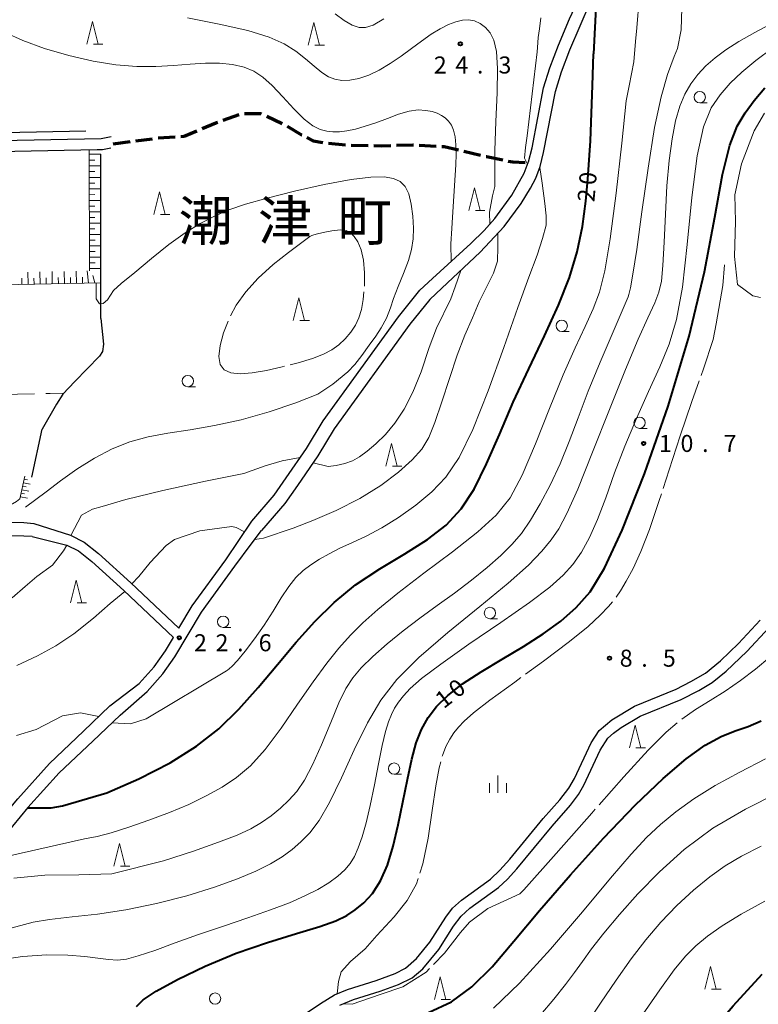
# Model space of a CAD drawing. Units: metres. Extents: x -74001 to -72000, y 37500 to 39001.
# Drawn here: x -73103 to -72940, y 38404 to 38621 of the extents above; entities that cross this region are included whole.
import ezdxf

# ---------------------------------------------------------------- set-up
doc = ezdxf.new("R2010")
doc.units = ezdxf.units.M
for name, pattern in [('22103', [5, 3.75, -1.25]), ('26302', [10, 7.5, -2.5]), ('27103', [26.25, 25, -1.25])]:
    doc.linetypes.add(name, pattern=pattern)
for name, color, linetype, lineweight in [('210100_道路縁(街区線)', 7, 'Continuous', 30), ('210300_徒歩道', 7, 'Continuous', 70), ('510100_河川', 7, 'Continuous', 30), ('510200_細流', 7, 'Continuous', 30), ('610111_人工斜面(上)', 7, 'Continuous', 30), ('610199_人工斜面(ヒゲ)', 7, 'Continuous', 30), ('630200_耕地界', 7, 'Continuous', 30), ('633100_広葉樹林', 7, 'Continuous', 13), ('633200_針葉樹林', 7, 'Continuous', 13), ('633400_荒地', 7, 'Continuous', 13), ('710100_等高線(計曲線)', 7, 'Continuous', 40), ('710200_等高線(主曲線)', 7, 'Continuous', 13), ('710300_等高線(補助曲線)', 7, 'Continuous', 13), ('731200_図化機測定による標高点', 7, 'Continuous', 40), ('811400_(注記)大字・町・丁目', 7, 'Continuous', 80)]:
    doc.layers.add(name, color=color, linetype=linetype, lineweight=lineweight)
doc.styles.add('Style-Kanji', font='MS Gothic.ttf')
doc.styles.add('Style-WORKING', font='MS Gothic.ttf')
doc.linetypes.add('25102', pattern='A,0,[39,dgnlstyle-dm2500.shx,S=0.015,R=0,X=0,Y=0],-1.875,[40,dgnlstyle-dm2500.shx,S=0.015,R=0,X=0,Y=0],-1.875', length=3.75)

msp = doc.modelspace()

# ---------------------------------------------------------------- linework, layer by layer
at = {"layer": '210100_道路縁(街区線)', "linetype": 'Continuous', "lineweight": 30, "flags": 128}
for points in [[(-73012.16, 38564.05), (-73003.67, 38571.76), (-73000.79, 38574.6), (-72998.42, 38577.21), (-72994.68, 38582.41), (-72991.92, 38587.2), (-72991.04, 38589.55), (-72990.96, 38589.76), (-72990.18, 38592.8), (-72987.65, 38606.05), (-72986.28, 38610.42), (-72984.41, 38615.41), (-72981.99, 38621.23), (-72979.72, 38626.17), (-72977.76, 38629.92), (-72975.28, 38634.17), (-72973.22, 38637.37), (-72971.33, 38639.95), (-72966.84, 38644.98), (-72963.54, 38649.79), (-72961.47, 38653.75), (-72961, 38655.44), (-72960.75, 38657.45), (-72960.49, 38665.37)], [(-73010.11, 38561.86), (-73001.63, 38569.86), (-72996.33, 38575.49), (-72992.64, 38580.58), (-72990.57, 38583.92), (-72989.41, 38586.13), (-72988.44, 38588.73), (-72987.65, 38591.81), (-72985.07, 38605.25), (-72983.72, 38609.54), (-72981.9, 38614.43), (-72977.31, 38624.97), (-72973.23, 38632.34), (-72971.11, 38635.67), (-72969.16, 38638.34), (-72964.67, 38643.37), (-72961.38, 38648.11), (-72958.84, 38652.88), (-72958.35, 38654.55), (-72958.04, 38656.51), (-72957.5, 38665.16)], [(-73178.9, 38647.19), (-73178.67, 38621.03), (-73178.44, 38595.22), (-73176.27, 38593.06), (-73133.22, 38593.94), (-73085.09, 38594.9), (-73082.89, 38595.33)], [(-73083, 38592.73), (-73084.83, 38592.38), (-73085.98, 38592.36), (-73133.17, 38591.41), (-73175.7, 38590.57), (-73178.37, 38587.2), (-73178.18, 38563.93), (-73177.29, 38537.6), (-73177, 38526.63), (-73166.67, 38513.73), (-73157.48, 38511.67), (-73140.19, 38510.71), (-73124.73, 38510.65), (-73118.2, 38510.52), (-73102.11, 38510.3), (-73099.91, 38510.03)], [(-73051.95, 38510.57), (-73047.03, 38516.28), (-73044.33, 38520.12), (-73039.91, 38526.56), (-73036.24, 38532.67), (-73019.65, 38555.61), (-73014.93, 38561.46), (-73012.16, 38564.05)], [(-73010.11, 38561.86), (-73012.73, 38559.42), (-73017.15, 38553.93), (-73033.81, 38530.89), (-73037.39, 38524.93), (-73041.87, 38518.41), (-73044.66, 38514.43), (-73049.8, 38508.47)], [(-73100.29, 38507.19), (-73102.17, 38507.23), (-73118.26, 38507.45), (-73124.77, 38507.58), (-73140.29, 38507.64), (-73157.91, 38508.62), (-73168.4, 38510.97), (-73175.5, 38519.84)], [(-73099.91, 38510.03), (-73091.89, 38507.48), (-73088.89, 38505.95), (-73085.69, 38503.41), (-73078.56, 38496.96), (-73067.99, 38486.99)], [(-73067.99, 38486.99), (-73065.09, 38491.89), (-73057.64, 38502.07), (-73051.95, 38510.57)], [(-73100.29, 38507.19), (-73092.69, 38505.31), (-73090.13, 38504.01), (-73087.18, 38501.66), (-73080.12, 38495.28), (-73069.2, 38484.96)], [(-73052.05, 38505.46), (-73049.8, 38508.47)], [(-73080.95, 38467.84), (-73074.99, 38473.05), (-73071.53, 38476.92), (-73068.89, 38480.66), (-73063.03, 38490.53), (-73055.66, 38500.62), (-73052.05, 38505.46)], [(-73083.19, 38469.85), (-73076.72, 38474.79), (-73073.45, 38478.45), (-73070.96, 38482), (-73069.2, 38484.96)], [(-73116.9, 38435.11), (-73110.26, 38441.29), (-73103.5, 38449.42), (-73096.51, 38457.19), (-73089.03, 38464.28), (-73083.19, 38469.85)], [(-73080.95, 38467.84), (-73086.96, 38462.11), (-73094.36, 38455.09), (-73101.23, 38447.45), (-73108.08, 38439.22), (-73115, 38432.78)]]:
    msp.add_lwpolyline(points, dxfattribs=at)
at = {"layer": '210300_徒歩道', "linetype": '22103', "lineweight": 70, "flags": 128}
msp.add_lwpolyline([(-73082.47, 38593.72), (-73072.62, 38594.98), (-73066.85, 38595.38), (-73059.87, 38598.33), (-73054.12, 38600.37), (-73049.93, 38600.37), (-73044.67, 38597.94), (-73040.97, 38595.7), (-73038.44, 38594.33), (-73035.03, 38593.84), (-73031.23, 38593.46), (-73023.41, 38593.26), (-73016.49, 38593.5), (-73009.58, 38593.1), (-73000.27, 38590.9), (-72994.46, 38589.7), (-72991.04, 38589.55)], dxfattribs=at)
at = {"layer": '510100_河川', "linetype": 'Continuous', "lineweight": 30, "flags": 128}
for points in [[(-73039.71, 38402.28), (-73036.79, 38404.32), (-73033.71, 38406.19), (-73030.84, 38407.38), (-73024.55, 38409.4), (-73020.33, 38410.94), (-73018.06, 38412.06), (-73015.63, 38414.24), (-73012.75, 38417.79), (-73009.23, 38423.29), (-73007.72, 38425.33), (-73005.74, 38427.09), (-72999.33, 38431.69), (-72997.28, 38433.65), (-72995.11, 38436.06), (-72987.74, 38445.03), (-72984.06, 38449.19), (-72982.08, 38451.74), (-72980.86, 38453.88), (-72977.19, 38461.76), (-72975.44, 38464.46), (-72972.64, 38466.8), (-72967.61, 38469.84), (-72958.46, 38473.54), (-72955.2, 38475.21), (-72952.03, 38477.1), (-72948.7, 38479.8), (-72944.7, 38483.6), (-72939.98, 38488.78)], [(-73032.58, 38403.9), (-73029.5, 38405.17), (-73023.65, 38407.04), (-73019.6, 38408.49), (-73016.58, 38409.93), (-73014.25, 38411.96), (-73010.75, 38416.21), (-73007.5, 38421.32), (-73005.85, 38423.57), (-73003.9, 38425.3), (-72997.59, 38429.83), (-72995.63, 38431.69), (-72993.55, 38433.97), (-72985.81, 38443.39), (-72981.74, 38448), (-72979.96, 38450.32), (-72978.78, 38452.42), (-72975.2, 38460.12), (-72973.49, 38462.73), (-72972.24, 38463.87), (-72970.61, 38465.07), (-72966.41, 38467.59), (-72957.37, 38471.25), (-72953.5, 38473.25), (-72950.56, 38475.02), (-72947.44, 38477.52), (-72942.88, 38481.83), (-72938, 38487.17)]]:
    msp.add_lwpolyline(points, dxfattribs=at)
at = {"layer": '510200_細流', "linetype": '25102', "lineweight": 30, "flags": 128}
for points in [[(-73088.48, 38596.48), (-73132.12, 38595.61), (-73132.37, 38610.24), (-73140.14, 38611.35)], [(-73085.22, 38555.19), (-73085.19, 38591.43)], [(-73085.22, 38555.19), (-73084.62, 38549.55), (-73084.83, 38547.97), (-73085.45, 38546.93), (-73090.91, 38541.37), (-73093.52, 38538.51), (-73094.93, 38536.36), (-73098.08, 38530.84)], [(-73100.4, 38520.27), (-73098.08, 38530.84)]]:
    msp.add_lwpolyline(points, dxfattribs=at)
at = {"layer": '610111_人工斜面(上)', "linetype": 'Continuous', "lineweight": 13, "flags": 128}
for points in [[(-73087.7, 38565.7), (-73087.76, 38592.32)], [(-73085.22, 38563.08), (-73132.58, 38562.13), (-73178.09, 38561.21)], [(-73119.24, 38510.54), (-73119.06, 38512.16), (-73118.73, 38512.4), (-73104.61, 38514.38), (-73103.73, 38514.89), (-73103, 38515.47), (-73101.94, 38520.48)]]:
    msp.add_lwpolyline(points, dxfattribs=at)
at = {"layer": '610199_人工斜面(ヒゲ)', "linetype": 'Continuous', "lineweight": 13, "flags": 128}
for points in [[(-73087.76, 38591.4), (-73085.2, 38591.4)], [(-73087.76, 38590.12), (-73086.48, 38590.12)], [(-73087.75, 38588.84), (-73085.2, 38588.85)], [(-73087.75, 38587.57), (-73086.48, 38587.57)], [(-73087.75, 38586.3), (-73085.2, 38586.3)], [(-73087.74, 38585.03), (-73086.47, 38585.03)], [(-73087.74, 38583.76), (-73085.2, 38583.76)], [(-73087.74, 38582.49), (-73086.47, 38582.5)], [(-73087.74, 38581.23), (-73085.2, 38581.23)], [(-73087.73, 38579.97), (-73086.47, 38579.97)], [(-73087.73, 38578.71), (-73085.21, 38578.71)], [(-73087.73, 38577.45), (-73086.47, 38577.45)], [(-73087.72, 38576.19), (-73085.21, 38576.2)], [(-73087.72, 38574.94), (-73086.47, 38574.94)], [(-73087.72, 38573.69), (-73085.21, 38573.69)], [(-73087.71, 38572.44), (-73086.46, 38572.44)], [(-73087.71, 38571.19), (-73085.21, 38571.19)], [(-73087.71, 38569.94), (-73086.46, 38569.94)], [(-73087.71, 38568.69), (-73085.21, 38568.7)], [(-73087.7, 38567.45), (-73086.46, 38567.45)], [(-73101.21, 38562.76), (-73101.26, 38565.43)], [(-73098.54, 38562.81), (-73098.6, 38565.48)], [(-73095.88, 38562.87), (-73095.93, 38565.54)], [(-73093.21, 38562.92), (-73093.26, 38565.59)], [(-73090.54, 38562.98), (-73090.6, 38565.64)], [(-73087.88, 38563.03), (-73088.21, 38565.69)], [(-73087.7, 38566.21), (-73085.22, 38566.22)], [(-73102.55, 38562.73), (-73102.57, 38564.07)], [(-73099.88, 38562.79), (-73099.91, 38564.12)], [(-73097.21, 38562.84), (-73097.24, 38564.18)], [(-73094.54, 38562.89), (-73094.57, 38564.23)], [(-73091.88, 38562.95), (-73091.9, 38564.28)], [(-73089.21, 38563), (-73089.24, 38564.33)], [(-73086.5, 38563.06), (-73086.92, 38564.69)], [(-73102.09, 38519.81), (-73101.33, 38519.64)], [(-73102.57, 38517.5), (-73101.03, 38517.18)], [(-73102.41, 38518.27), (-73101.64, 38518.11)], [(-73102.25, 38519.04), (-73100.72, 38518.72)], [(-73102.9, 38515.95), (-73101.35, 38515.62)], [(-73102.74, 38516.73), (-73101.97, 38516.56)]]:
    msp.add_lwpolyline(points, dxfattribs=at)
at = {"layer": '630200_耕地界', "linetype": '26302', "lineweight": 13, "flags": 128}
msp.add_lwpolyline([(-73177.28, 38537.07), (-73096.35, 38538.72), (-73093.27, 38538.78)], dxfattribs=at)
at = {"layer": '633100_広葉樹林', "linetype": 'Continuous', "lineweight": 13}
for p, q in [((-72953.27, 38602.72), (-72951.603, 38602.72)), ((-72983.68, 38552.36), (-72982.013, 38552.36)), ((-73066.03, 38540.18), (-73064.363, 38540.18)), ((-72966.52, 38531.01), (-72964.853, 38531.01)), ((-72999.48, 38489.08), (-72997.813, 38489.08)), ((-73058.24, 38487.16), (-73056.573, 38487.16)), ((-73020.61, 38454.79), (-73018.943, 38454.79))]:
    msp.add_line(p, q, dxfattribs=at)
for centre in [(-72953.27, 38603.97), (-72983.68, 38553.61), (-73066.03, 38541.43), (-72966.52, 38532.26), (-72999.48, 38490.33), (-73058.24, 38488.41), (-73020.61, 38456.04), (-73060.03, 38405.37)]:
    msp.add_circle(centre, 1.25, dxfattribs=at)
at = {"layer": '633200_針葉樹林', "linetype": 'Continuous', "lineweight": 13}
for p, q in [((-73086.802, 38615.62), (-73084.718, 38615.62)), ((-73038.042, 38615.41), (-73035.958, 38615.41)), ((-73072.072, 38578.12), (-73069.988, 38578.12)), ((-73002.662, 38578.98), (-73000.578, 38578.98)), ((-73041.342, 38554.76), (-73039.258, 38554.76)), ((-73020.962, 38522.71), (-73018.878, 38522.71)), ((-73090.402, 38492.55), (-73088.318, 38492.55)), ((-72967.322, 38460.6), (-72965.238, 38460.6)), ((-73080.882, 38434.57), (-73078.798, 38434.57)), ((-72950.662, 38407.43), (-72948.578, 38407.43)), ((-73010.252, 38405.19), (-73008.168, 38405.19))]:
    msp.add_line(p, q, dxfattribs=at)
at = {"layer": '633200_針葉樹林', "linetype": 'Continuous', "lineweight": 13, "flags": 128}
for points in [[(-73088.26, 38615.62), (-73087.01, 38620.62), (-73085.76, 38615.62)], [(-73039.5, 38615.41), (-73038.25, 38620.41), (-73037, 38615.41)], [(-73073.53, 38578.12), (-73072.28, 38583.12), (-73071.03, 38578.12)], [(-73004.12, 38578.98), (-73002.87, 38583.98), (-73001.62, 38578.98)], [(-73042.8, 38554.76), (-73041.55, 38559.76), (-73040.3, 38554.76)], [(-73022.42, 38522.71), (-73021.17, 38527.71), (-73019.92, 38522.71)], [(-73091.86, 38492.55), (-73090.61, 38497.55), (-73089.36, 38492.55)], [(-72968.78, 38460.6), (-72967.53, 38465.6), (-72966.28, 38460.6)], [(-73082.34, 38434.57), (-73081.09, 38439.57), (-73079.84, 38434.57)], [(-72952.12, 38407.43), (-72950.87, 38412.43), (-72949.62, 38407.43)], [(-73011.71, 38405.19), (-73010.46, 38410.19), (-73009.21, 38405.19)]]:
    msp.add_lwpolyline(points, dxfattribs=at)
at = {"layer": '633400_荒地', "linetype": 'Continuous', "lineweight": 13}
for p, q in [((-72997.71, 38450.745), (-72997.71, 38454.495)), ((-72999.584, 38450.745), (-72999.584, 38452.845)), ((-72995.834, 38450.745), (-72995.834, 38452.845))]:
    msp.add_line(p, q, dxfattribs=at)
at = {"layer": '710100_等高線(計曲線)', "linetype": 'Continuous', "lineweight": 40, "flags": 128}
for points, elevation in [([(-72976.45, 38626.52), (-72976.08, 38625.1), (-72976.67, 38613.55)], 20), ([(-73101.28, 38447.4), (-73096.13, 38447.4), (-73093.6, 38447.84), (-73083.86, 38450.71), (-73076.83, 38453.81), (-73069.93, 38457.33), (-73064.12, 38460.97), (-73059.23, 38464.84), (-73054.82, 38469.12), (-73050.53, 38473.91), (-73046.3, 38478.95), (-73042.16, 38483.9), (-73038.08, 38488.48), (-73033.82, 38492.67), (-73029.08, 38496.51), (-73023.73, 38500.05), (-73018.22, 38503.37), (-73013.2, 38506.54), (-73009.13, 38509.7), (-73005.83, 38513.25), (-73002.96, 38517.63), (-73000.23, 38523.17), (-72997.41, 38529.65), (-72994.34, 38536.75), (-72990.93, 38544.11), (-72987.48, 38551.38), (-72984.39, 38558.18), (-72981.98, 38564.28), (-72980.24, 38569.91), (-72979.06, 38575.45), (-72978.35, 38581.09), (-72977.94, 38585.93), (-72977.31, 38594.36), (-72976.92, 38606.55), (-72976.67, 38613.55)], 20), ([(-73077.3, 38403.63), (-73075.89, 38405.07), (-73073, 38407), (-73068.29, 38409.59), (-73062.2, 38412.51), (-73055.38, 38415.36), (-73048.46, 38417.76), (-73042.1, 38419.72), (-73036.94, 38421.28), (-73033.39, 38422.53), (-73031.01, 38423.67), (-73029.14, 38424.93), (-73027.25, 38426.5), (-73025.36, 38428.56), (-73023.6, 38431.29), (-73022.08, 38434.79), (-73020.79, 38438.96), (-73019.66, 38443.65), (-73018.64, 38448.68), (-73017.67, 38453.64), (-73016.72, 38458.1), (-73015.72, 38461.73), (-73014.56, 38464.7), (-73013.11, 38467.28), (-73011.24, 38469.73), (-73008.77, 38472.17), (-73005.52, 38474.7), (-73001.4, 38477.39), (-72996.76, 38480.17), (-72992.09, 38482.97), (-72987.77, 38485.73), (-72983.89, 38488.54), (-72980.46, 38491.53), (-72977.41, 38495.02), (-72974.24, 38500.23), (-72970.36, 38508.59), (-72965.46, 38520.96), (-72960.21, 38535.87), (-72955.57, 38551.3), (-72952.23, 38565.48), (-72949.95, 38577.56), (-72948.23, 38586.97), (-72946.65, 38593.38), (-72945.04, 38597.56), (-72943.29, 38600.56), (-72941.3, 38603.26), (-72938.9, 38606.01)], 10), ([(-73022.31, 38400.12), (-73018.77, 38400.7), (-73012.99, 38402.32), (-73007.98, 38404.67), (-73003.44, 38407.97), (-72999.01, 38412.4), (-72994.22, 38418), (-72988.57, 38424.8), (-72981.77, 38432.65), (-72974.44, 38440.74), (-72967.41, 38448.08), (-72961.35, 38453.9), (-72956.29, 38458.19), (-72952.09, 38461.18), (-72948.57, 38463.09), (-72945.5, 38464.34), (-72942.63, 38465.35), (-72939.72, 38466.54)], 10), ([(-72948.96, 38400.21), (-72945.9, 38403.77), (-72939.53, 38410.78)], 20)]:
    msp.add_lwpolyline(points, dxfattribs=dict(at, elevation=elevation))
at = {"layer": '710200_等高線(主曲線)', "linetype": 'Continuous', "lineweight": 13, "flags": 128}
for points, elevation in [([(-72959.92, 38650.86), (-72959.09, 38648.05), (-72957.68, 38641.09), (-72956.87, 38635.58), (-72957.36, 38618.83), (-72958.18, 38614.72)], 16), ([(-72966.02, 38641.85), (-72965.48, 38639.99), (-72966.08, 38631.97), (-72967.14, 38619.24)], 18), ([(-73066.06, 38621.47), (-73059.1, 38620.09), (-73052.82, 38618.68), (-73048.13, 38617.22), (-73044.78, 38615.71), (-73042.25, 38614.1), (-73040.09, 38612.4), (-73038.18, 38610.78), (-73036.52, 38609.41), (-73035.06, 38608.47), (-73033.65, 38607.91), (-73032.13, 38607.68), (-73030.37, 38607.72), (-73028.38, 38608.08), (-73026.19, 38608.81), (-73023.85, 38609.94), (-73021.44, 38611.38), (-73019.04, 38613.01), (-73016.74, 38614.7), (-73014.55, 38616.35), (-73012.46, 38617.82), (-73010.48, 38619.03), (-73008.64, 38619.96), (-73006.98, 38620.61), (-73005.51, 38620.97), (-73004.18, 38621.03), (-73002.92, 38620.79), (-73001.67, 38620.23), (-73000.49, 38619.35), (-72999.44, 38618.15), (-72998.6, 38616.52), (-72998.04, 38614.07), (-72997.8, 38610.29), (-72997.9, 38604.94), (-72998.17, 38598.63), (-72998.38, 38592.25), (-72998.37, 38586.51), (-72998.42, 38584.32)], 24), ([(-73033.6, 38622.37), (-73031.59, 38620.86), (-73029.84, 38619.87), (-73028.31, 38619.35), (-73026.86, 38619.3), (-73025.17, 38619.86), (-73022.86, 38621.24)], 22), ([(-72988.24, 38621.46), (-72988.57, 38619.01), (-72988.85, 38617.12), (-72989.04, 38614.93), (-72989.07, 38613.99)], 22), ([(-73106.65, 38436.57), (-73088.81, 38440.56), (-73085.97, 38441.1), (-73082.92, 38441.9), (-73079.04, 38443.12), (-73074.59, 38444.66), (-73070.05, 38446.38), (-73065.82, 38448.17), (-73061.97, 38450.02), (-73058.49, 38451.95), (-73055.32, 38454.06), (-73052.25, 38456.69), (-73049.02, 38460.25), (-73045.48, 38464.96), (-73041.84, 38470.22), (-73038.42, 38475.19), (-73035.43, 38479.27), (-73032.76, 38482.58), (-73030.21, 38485.43), (-73027.51, 38488.16), (-73024.2, 38491.13), (-73019.78, 38494.71), (-73014.01, 38499.09), (-73007.75, 38503.81), (-73002.16, 38508.21), (-72998.08, 38511.91), (-72995.06, 38515.73), (-72992.36, 38520.73), (-72989.42, 38527.6), (-72986.33, 38535.41), (-72983.36, 38542.8), (-72980.74, 38548.75), (-72978.53, 38553.43), (-72976.74, 38557.31), (-72975.36, 38560.99), (-72974.19, 38565.68), (-72973.02, 38572.74), (-72971.71, 38582.82), (-72970.45, 38593.87), (-72969.48, 38603.15), (-72968.84, 38606.47), (-72967.81, 38611.76), (-72967.42, 38616.23), (-72967.14, 38619.24)], 18), ([(-72961.71, 38563.46), (-72961.38, 38566.9), (-72961.12, 38572.02), (-72960.85, 38578.18), (-72960.49, 38584.45), (-72960, 38590.03), (-72959.37, 38594.8), (-72958.59, 38598.77), (-72957.67, 38601.99), (-72956.57, 38604.63), (-72955.27, 38606.9), (-72953.72, 38608.95), (-72951.93, 38610.86), (-72949.87, 38612.67), (-72947.5, 38614.42), (-72944.65, 38616.24), (-72941.13, 38618.25), (-72936.88, 38620.52)], 14), ([(-73106.22, 38618.26), (-73102.4, 38616.43), (-73097.62, 38614.69), (-73092.26, 38613.14), (-73086.86, 38611.92), (-73081.86, 38611.12), (-73077.28, 38610.74), (-73073.06, 38610.7), (-73069.16, 38610.94), (-73065.54, 38611.27), (-73062.16, 38611.5), (-73059.02, 38611.47), (-73056.15, 38611.15), (-73053.64, 38610.57), (-73051.49, 38609.7), (-73049.5, 38608.41), (-73047.42, 38606.55), (-73045.08, 38604.06), (-73042.65, 38601.4), (-73040.38, 38599.12), (-73038.47, 38597.65), (-73036.85, 38596.86), (-73035.42, 38596.5), (-73034.06, 38596.35), (-73032.64, 38596.36), (-73031.03, 38596.56), (-73029.13, 38596.96), (-73026.97, 38597.56), (-73024.59, 38598.35), (-73022.08, 38599.31), (-73019.59, 38600.23), (-73017.27, 38600.9), (-73015.27, 38601.15), (-73013.59, 38601.07), (-73012.2, 38600.79), (-73011.07, 38600.42), (-73010.13, 38599.96), (-73009.33, 38599.4), (-73008.6, 38598.7), (-73007.97, 38597.81), (-73007.48, 38596.67), (-73007.14, 38595.24), (-73006.96, 38593.48), (-73006.92, 38591.4), (-73006.99, 38589.07), (-73007.12, 38586.82), (-73007.71, 38577.56), (-73007.85, 38575.01)], 26), ([(-73108.4, 38413.78), (-73102.45, 38414.65), (-73097.08, 38414.99), (-73092.47, 38414.94), (-73088.74, 38414.65), (-73085.81, 38414.28), (-73083.48, 38413.96), (-73081.55, 38413.85), (-73079.54, 38414.08), (-73076.93, 38414.77), (-73073.3, 38416.01), (-73068.79, 38417.65), (-73063.67, 38419.5), (-73058.2, 38421.37), (-73052.78, 38423.19), (-73047.83, 38424.91), (-73043.66, 38426.5), (-73040.22, 38428), (-73037.36, 38429.45), (-73034.96, 38430.91), (-73032.99, 38432.36), (-73031.42, 38433.77), (-73030.24, 38435.16), (-73029.32, 38436.69), (-73028.5, 38438.58), (-73027.66, 38441.03), (-73026.78, 38444.12), (-73025.87, 38447.95), (-73024.94, 38452.45), (-73024.03, 38457.08), (-73023.2, 38461.17), (-73022.48, 38464.21), (-73021.82, 38466.38), (-73021.18, 38468), (-73020.48, 38469.39), (-73019.63, 38470.71), (-73018.55, 38472.09), (-73017.05, 38473.71), (-73014.53, 38475.92), (-73010.33, 38479.09), (-73004.12, 38483.43), (-72997.08, 38488.24), (-72990.74, 38492.65), (-72986.27, 38496.01), (-72983.33, 38498.63), (-72981.22, 38501.05), (-72979.35, 38503.75), (-72977.54, 38506.99), (-72975.77, 38510.95), (-72973.96, 38515.74), (-72972.02, 38521.2), (-72969.79, 38527.09), (-72967.23, 38533.17), (-72964.56, 38539.12), (-72962.08, 38544.6), (-72960.04, 38549.56), (-72958.41, 38554.98), (-72957.1, 38562.08), (-72956.01, 38571.55), (-72954.99, 38581.9), (-72953.84, 38591.04), (-72952.42, 38597.45), (-72950.73, 38601.6), (-72948.79, 38604.51), (-72946.6, 38607.04), (-72944.03, 38609.51), (-72940.91, 38612.07), (-72937.17, 38614.83)], 12), ([(-73007.27, 38494.73), (-73003.54, 38497.58), (-73000.08, 38500.38), (-72997.08, 38503), (-72994.64, 38505.4), (-72992.56, 38507.87), (-72990.55, 38510.77), (-72988.39, 38514.39), (-72986.15, 38518.61), (-72984.01, 38523.23), (-72982.05, 38528.09), (-72980.08, 38533.34), (-72977.84, 38539.18), (-72975.21, 38545.62), (-72972.59, 38551.77), (-72969.01, 38559.98), (-72968.87, 38560.53), (-72968.54, 38561.97), (-72967.99, 38564.95), (-72967.15, 38570.39), (-72966.01, 38578.7), (-72964.65, 38588.34), (-72963.21, 38597.31), (-72961.79, 38604.06), (-72960.38, 38608.97), (-72958.93, 38612.9), (-72958.18, 38614.72)], 16), ([(-72989.07, 38613.99), (-72991.27, 38595.45), (-72991.64, 38592.91), (-72991.85, 38590.55), (-72991.18, 38589.19)], 22), ([(-72939.87, 38559.86), (-72941.55, 38560.23), (-72944.93, 38562.67), (-72945.59, 38568.86), (-72945.4, 38576.58), (-72945.52, 38582.48), (-72944.07, 38589.26), (-72941.26, 38596.53), (-72938.99, 38600.45)], 8), ([(-72988.53, 38588.48), (-72987.96, 38585.02), (-72987.41, 38580.57)], 22), ([(-73086.19, 38563.06), (-73086.24, 38559.56), (-73085.49, 38558.46), (-73084.66, 38558.51), (-73083.7, 38559.34), (-73082.38, 38561.4), (-73080.72, 38562.92), (-73077.69, 38565.36), (-73074, 38568.44), (-73070.18, 38571.51), (-73066.61, 38574.07), (-73063.31, 38576.11), (-73060.16, 38577.75), (-73056.99, 38579.12), (-73053.31, 38580.38), (-73048.58, 38581.73), (-73042.51, 38583.25), (-73035.97, 38584.72), (-73030.08, 38585.84), (-73025.74, 38586.38), (-73022.77, 38586.4), (-73020.73, 38586.04), (-73019.24, 38585.37), (-73018.15, 38584.3), (-73017.36, 38582.66), (-73016.8, 38580.38), (-73016.44, 38577.75), (-73016.29, 38575.11), (-73016.37, 38572.73), (-73016.74, 38570.44), (-73017.44, 38567.96), (-73018.51, 38565.13), (-73019.7, 38562.23), (-73020.74, 38559.61), (-73021.42, 38557.56), (-73022.29, 38555.27), (-73023.42, 38553.16), (-73024.61, 38551.33), (-73026.05, 38549.34), (-73027.72, 38547.03), (-73029.23, 38545.11), (-73030.75, 38543.44), (-73034.09, 38540.73), (-73037.37, 38538.57), (-73042.24, 38536.63), (-73048.1, 38534.63), (-73054.26, 38532.89), (-73060.13, 38531.62), (-73065.54, 38530.71), (-73070.43, 38529.94), (-73074.78, 38529.11), (-73078.77, 38528.03), (-73082.66, 38526.51), (-73086.6, 38524.45), (-73090.46, 38522.02), (-73094.06, 38519.48), (-73097.22, 38517.03), (-73101.75, 38513.64)], 28), ([(-72998.42, 38584.32), (-72998.89, 38582.23), (-72999.6, 38578.64), (-72999.52, 38576)], 24), ([(-73082.72, 38466.16), (-73078.65, 38465.93), (-73075.2, 38467.03), (-73057.54, 38477.6), (-73057.29, 38477.76), (-73056.93, 38478.01), (-73056.25, 38478.64), (-73055.09, 38479.89), (-73053.38, 38481.95), (-73051.32, 38484.63), (-73049.19, 38487.64), (-73047.23, 38490.73), (-73045.44, 38493.65), (-73043.78, 38496.18), (-73042.2, 38498.13), (-73040.61, 38499.66), (-73038.92, 38500.95), (-73037.04, 38502.17), (-73034.91, 38503.38), (-73032.51, 38504.58), (-73029.78, 38505.84), (-73026.72, 38507.28), (-73023.31, 38509.09), (-73019.6, 38511.37), (-73015.83, 38514.06), (-73012.29, 38517.01), (-73009.18, 38520.28), (-73006.26, 38524.57), (-73003.23, 38530.77), (-72999.86, 38539.31), (-72996.43, 38548.86), (-72993.34, 38557.67), (-72990.9, 38564.35), (-72989.1, 38569.18), (-72987.87, 38572.81), (-72987.12, 38575.77), (-72987.1, 38577.8), (-72987.41, 38580.57)], 22), ([(-73007.85, 38575.01), (-73008.11, 38571.69), (-73007.99, 38567.84)], 26), ([(-72997.74, 38573.99), (-72997.78, 38570.9), (-72997.84, 38567.85)], 24), ([(-72997.84, 38567.85), (-72998.68, 38565.2), (-73001.88, 38558.92), (-73003.36, 38555.36), (-73004.99, 38551.52), (-73006.7, 38547.11), (-73008.42, 38542.02), (-73010.08, 38536.83), (-73011.59, 38532.3), (-73012.96, 38528.96), (-73014.5, 38526.42), (-73016.62, 38524.05), (-73019.64, 38521.36), (-73023.52, 38518.45), (-73028.15, 38515.57), (-73033.34, 38512.93), (-73038.46, 38510.7), (-73042.83, 38509.01), (-73049.34, 38506.84), (-73051.24, 38506.54)], 24), ([(-73005.91, 38565.82), (-73007.13, 38562.16), (-73008.07, 38559.53), (-73011.28, 38553.05)], 26), ([(-73100.07, 38422.19), (-73096.46, 38422.81), (-73091.52, 38423.38), (-73085.91, 38423.99), (-73079.67, 38424.9), (-73072.94, 38426.3), (-73066.23, 38428.05), (-73060.12, 38429.92), (-73055.07, 38431.74), (-73051.04, 38433.46), (-73047.82, 38435.08), (-73045.23, 38436.64), (-73043.06, 38438.21), (-73041.1, 38439.91), (-73039.16, 38441.92), (-73037.09, 38444.65), (-73034.79, 38448.61), (-73032.18, 38454.03), (-73029.36, 38460.19), (-73026.47, 38466.13), (-73023.52, 38471.15), (-73019.98, 38475.71), (-73015.16, 38480.5), (-73008.73, 38486.01), (-73001.71, 38491.73), (-72995.46, 38496.87), (-72990.99, 38500.88), (-72988.05, 38503.94), (-72986.02, 38506.44), (-72984.34, 38508.86), (-72982.53, 38512.22), (-72980.13, 38517.64), (-72976.87, 38525.75), (-72973.18, 38535.15), (-72969.66, 38543.95), (-72966.81, 38550.65), (-72964.68, 38555.38), (-72963.19, 38558.64), (-72962.25, 38561.04), (-72961.71, 38563.46)], 14), ([(-73038.43, 38523.42), (-73035.15, 38522.6), (-73033.33, 38522.85), (-73031.45, 38523.25), (-73029.78, 38523.86), (-73028.21, 38524.74), (-73026.53, 38525.96), (-73024.61, 38527.58), (-73022.52, 38529.64), (-73020.41, 38532.18), (-73018.39, 38535.24), (-73016.47, 38538.95), (-73014.64, 38543.47), (-73012.9, 38548.83), (-73011.28, 38553.05)], 26), ([(-73041.26, 38524.6), (-73045.21, 38523.86), (-73048.98, 38522.76), (-73053.72, 38521.08), (-73062.11, 38519.37), (-73071.54, 38517.31), (-73079.7, 38515.34), (-73084.9, 38513.76), (-73087, 38513.24), (-73089.44, 38511.87), (-73091.79, 38507.43)], 26), ([(-73053.55, 38508.18), (-73055.39, 38509.14), (-73056.31, 38509.37), (-73063.39, 38508.45), (-73068.96, 38506.53), (-73070.79, 38505.23), (-73071.99, 38503.93)], 24), ([(-73092.69, 38505.31), (-73093.41, 38504.01), (-73095.84, 38500.86), (-73099.28, 38498.4), (-73101.86, 38496.2), (-73104.69, 38493.69)], 26), ([(-73071.99, 38503.93), (-73074.3, 38501.49)], 24), ([(-73074.3, 38501.49), (-73076.81, 38498.38), (-73078.37, 38496.78)], 24), ([(-73104.34, 38431.91), (-73097.51, 38432.57), (-73090, 38432.68), (-73082.75, 38432.9), (-73071.36, 38435.74), (-73064.8, 38437.85), (-73059.24, 38439.81), (-73055.14, 38441.42), (-73052.17, 38442.81), (-73049.83, 38444.17), (-73047.67, 38445.66), (-73045.64, 38447.3), (-73043.75, 38449.07), (-73042.02, 38451.02), (-73040.33, 38453.48), (-73038.53, 38456.86), (-73036.56, 38461.32), (-73034.56, 38466.18), (-73032.74, 38470.53), (-73031.21, 38473.69), (-73029.7, 38476.05), (-73027.81, 38478.25), (-73025.26, 38480.76), (-73022.14, 38483.55), (-73018.63, 38486.42), (-73014.91, 38489.21), (-73011.09, 38491.96), (-73007.27, 38494.73)], 16), ([(-73079.89, 38495.06), (-73083.1, 38492.4), (-73086.81, 38489.17), (-73091.13, 38485.72), (-73095.1, 38483.1), (-73099.16, 38480.89), (-73103.7, 38478.75)], 24), ([(-73103.73, 38463.32), (-73099.41, 38464.65), (-73093.61, 38467.65), (-73089.67, 38468.33), (-73085.61, 38467.54)], 22), ([(-72998.71, 38403.27), (-72992.95, 38408.77), (-72986.13, 38416.27), (-72979.11, 38424.53), (-72972.95, 38431.9), (-72968.39, 38437.19), (-72964.97, 38440.84), (-72961.91, 38443.7), (-72958.54, 38446.5), (-72954.59, 38449.37), (-72949.9, 38452.31), (-72944.45, 38455.29), (-72938.82, 38458.17)], 12), ([(-72988.29, 38401.87), (-72985.39, 38405.26), (-72982.81, 38408.46), (-72980.85, 38411.12), (-72979.13, 38413.56), (-72977.13, 38416.31), (-72974.42, 38419.77), (-72970.98, 38423.87), (-72966.88, 38428.45), (-72962.15, 38433.33), (-72956.69, 38438.24), (-72950.37, 38442.91), (-72943.23, 38447.1), (-72936.09, 38450.73)], 14), ([(-72978.59, 38399.22), (-72975.1, 38404.35), (-72971.66, 38409.46), (-72968.39, 38414.11), (-72965.18, 38418.32), (-72961.85, 38422.22), (-72958.29, 38425.88), (-72954.63, 38429.24), (-72951.08, 38432.17), (-72947.7, 38434.61), (-72944.1, 38436.78), (-72939.74, 38438.93)], 16), ([(-72966.37, 38401.08), (-72962.05, 38407.32), (-72958.87, 38411.74), (-72956.42, 38414.73), (-72954.16, 38416.99), (-72951.58, 38419.14), (-72948.35, 38421.41), (-72944.18, 38423.97), (-72938.95, 38426.86)], 18), ([(-73100.07, 38422.19), (-73129.32, 38414.39), (-73152.69, 38409.44), (-73171.78, 38407.05), (-73179.02, 38404.53), (-73189.77, 38409.98), (-73200.51, 38413.88)], 14)]:
    msp.add_lwpolyline(points, dxfattribs=dict(at, elevation=elevation))
at = {"layer": '710300_等高線(補助曲線)', "linetype": '27103', "lineweight": 13, "flags": 128}
for points, elevation in [([(-73039.13, 38573.25), (-73041.21, 38571.71), (-73043.87, 38569.73), (-73047.21, 38567.08), (-73050.54, 38564.11), (-73053.27, 38561.11), (-73055.39, 38558.12), (-73057, 38555.1), (-73058.19, 38552.09), (-73058.93, 38549.26), (-73059.18, 38546.86), (-73058.87, 38545.06), (-73058, 38543.87), (-73056.53, 38543.22), (-73054.47, 38543.03), (-73051.85, 38543.24), (-73048.73, 38543.78), (-73045.23, 38544.56), (-73041.71, 38545.48), (-73038.57, 38546.43), (-73036.15, 38547.35), (-73034.29, 38548.31), (-73032.77, 38549.4), (-73031.39, 38550.7), (-73030.15, 38552.17), (-73029.12, 38553.73), (-73028.34, 38555.33), (-73027.77, 38557.16), (-73027.38, 38559.42), (-73027.14, 38562.23), (-73027.1, 38565.26), (-73027.33, 38568.08), (-73027.86, 38570.35), (-73028.59, 38572.07), (-73029.39, 38573.31), (-73030.19, 38574.15), (-73031.15, 38574.61), (-73032.49, 38574.72), (-73034.32, 38574.51), (-73036.24, 38574.14), (-73037.76, 38573.79), (-73038.51, 38573.59), (-73038.68, 38573.53), (-73039.13, 38573.25)], 29), ([(-72947.84, 38567.04), (-72948.2, 38562.46), (-72949.64, 38554.03), (-72950.31, 38550.62), (-72952.46, 38544.16), (-72954.98, 38536.95), (-72957.58, 38529.39), (-72960.01, 38521.89), (-72962.25, 38514.87), (-72964.31, 38508.76), (-72966.22, 38503.89), (-72967.95, 38500.15), (-72969.45, 38497.33), (-72970.74, 38495.18), (-72971.97, 38493.42), (-72973.36, 38491.75), (-72975.17, 38489.84), (-72977.88, 38487.39), (-72981.99, 38484.06), (-72987.72, 38479.74), (-72994.01, 38475.12), (-72999.47, 38471.1), (-73003.07, 38468.32), (-73005.16, 38466.53), (-73006.42, 38465.2), (-73007.44, 38463.91), (-73008.35, 38462.51), (-73009.18, 38460.89), (-73009.94, 38458.93), (-73010.67, 38456.21), (-73011.41, 38452.24), (-73012.2, 38446.81), (-73013.12, 38440.74), (-73014.25, 38435.09), (-73015.69, 38430.66), (-73017.71, 38427), (-73020.58, 38423.37), (-73024.37, 38419.28), (-73026.98, 38416.33), (-73030.16, 38413.58)], 9), ([(-72992.9, 38428.45), (-72992.04, 38429.35), (-72984.87, 38437.35), (-72977.06, 38446.23), (-72969.97, 38454.24), (-72964.63, 38460.08), (-72960.68, 38464.04), (-72957.4, 38466.82), (-72954.22, 38469.05), (-72951, 38471.07), (-72947.7, 38473.13), (-72944.33, 38475.43), (-72940.99, 38477.94), (-72937.83, 38480.57), (-72934.95, 38483.25), (-72932.37, 38486), (-72930.09, 38488.85), (-72928.06, 38491.83), (-72926.18, 38494.85), (-72924.31, 38497.8), (-72922.34, 38500.57), (-72920.29, 38503.08), (-72918.21, 38505.27), (-72916.16, 38507.1), (-72914.07, 38508.62), (-72911.89, 38509.89), (-72909.59, 38510.99), (-72907.32, 38511.97), (-72905.27, 38512.88), (-72903.57, 38513.78), (-72902.15, 38514.77), (-72900.89, 38515.98), (-72899.68, 38517.6), (-72898.46, 38520.07), (-72897.18, 38523.89), (-72895.81, 38529.3), (-72894.4, 38535.4), (-72887.55, 38550.15)], 9), ([(-72992.9, 38428.45), (-72999.98, 38425.2), (-73003.97, 38422.22), (-73005.97, 38419.92), (-73009.51, 38415.4), (-73013.54, 38411.21), (-73018.64, 38407.97), (-73023.67, 38406.28), (-73029.83, 38404.16), (-73031.85, 38404.2)], 9), ([(-73033.16, 38406.42), (-73032.82, 38409.12), (-73032.27, 38411.29), (-73030.16, 38413.58)], 9)]:
    msp.add_lwpolyline(points, dxfattribs=dict(at, elevation=elevation))
at = {"layer": '731200_図化機測定による標高点', "linetype": 'Continuous', "lineweight": 40}
for centre in [(-73006, 38615.72, 24.3), (-72965.63, 38527.69, 10.733), (-73067.91, 38484.87, 22.568), (-72973.15, 38480.38, 8.5)]:
    msp.add_circle(centre, 0.375, dxfattribs=at)

# ---------------------------------------------------------------- texts
at = {"layer": '710100_等高線(計曲線)', "linetype": 'Continuous', "lineweight": 40, "style": 'Style-WORKING'}
for s, rotation, p in [('0', 85, (-72976.163, 38584.506, -9.999)), ('2', 85, (-72976.49, 38580.77, -9.999)), ('0', 38, (-73006.715, 38471.409, -9.999)), ('1', 38, (-73009.67, 38469.1, -9.999))]:
    msp.add_text(s, height=3.75, rotation=rotation, dxfattribs=at).set_placement(p)
at = {"layer": '731200_図化機測定による標高点', "linetype": 'Continuous', "lineweight": 40, "style": 'Style-WORKING'}
for s, p in [('2', (-73011.85, 38609.19, -9.999)), ('4', (-73007.1, 38609.19, -9.999)), ('3', (-72997.6, 38609.19, -9.999)), ('.', (-73002.35, 38609.19, -9.999)), ('1', (-72962.26, 38525.81, -9.999)), ('0', (-72957.51, 38525.81, -9.999)), ('7', (-72948.01, 38525.81, -9.999)), ('.', (-72952.76, 38525.81, -9.999)), ('2', (-73064.67, 38481.9, -9.999)), ('2', (-73059.92, 38481.9, -9.999)), ('6', (-73050.42, 38481.9, -9.999)), ('.', (-73055.17, 38481.9, -9.999)), ('8', (-72970.9, 38478.5, -9.999)), ('5', (-72961.4, 38478.5, -9.999)), ('.', (-72966.15, 38478.5, -9.999))]:
    msp.add_text(s, height=3.75, dxfattribs=at).set_placement(p)
at = {"layer": '811400_(注記)大字・町・丁目', "linetype": 'Continuous', "lineweight": 53, "style": 'Style-Kanji'}
for s, p in [('潮', (-73068.06, 38572.39)), ('津', (-73050.56, 38572.39)), ('町', (-73033.06, 38572.39))]:
    msp.add_text(s, height=8.75, dxfattribs=at).set_placement(p)

doc.saveas('drawing.dxf')
